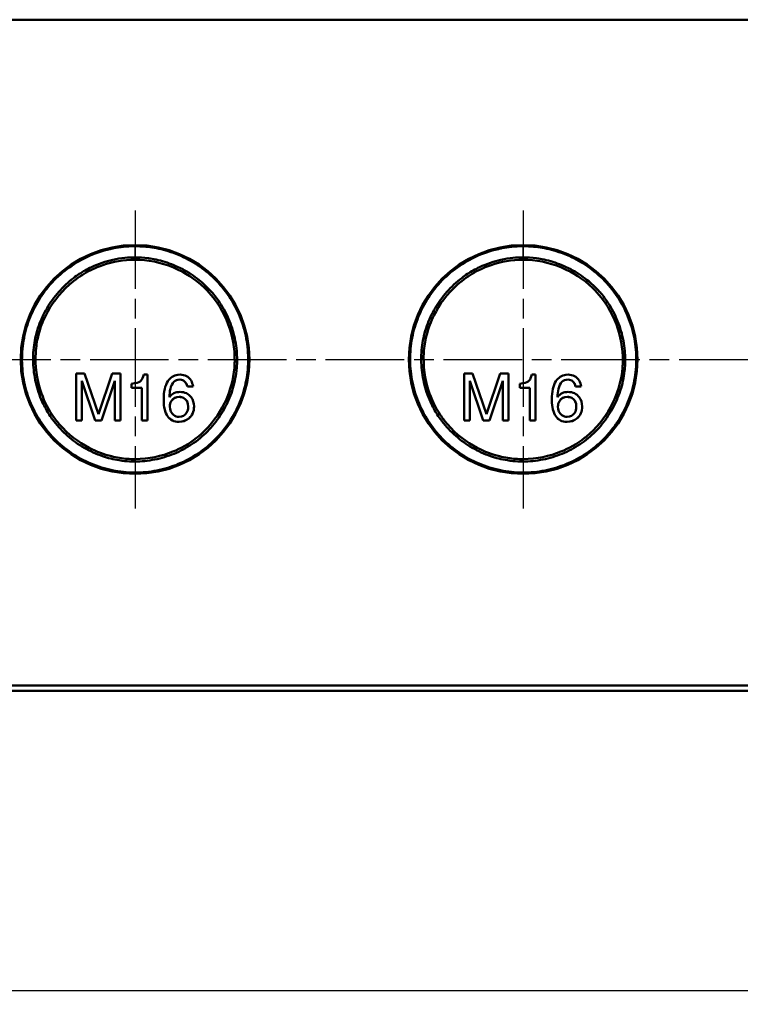
# Model space of a CAD drawing. Units: millimetres. Extents: x 1 to 1190, y 1 to 840.
# Drawn here: x 448 to 500, y 608 to 679 of the extents above; entities that cross this region are included whole.
import ezdxf

# ---------------------------------------------------------------- set-up
doc = ezdxf.new("R2010")
doc.units = ezdxf.units.MM
doc.linetypes.add('CHAIN', pattern=[0.3543, 0.2362, -0.0295, 0.0591, -0.0295])
doc.linetypes.add('DASH_DOT', pattern=[0.37, 0.24, -0.06, 0.01, -0.06])
for name, color, linetype, lineweight in [('Bemaßung (ISO)', 1, 'Continuous', 25), ('Mittellinie (ISO)', 1, 'DASH_DOT', 25), ('Mittelpunktmarkierung (ISO)', 1, 'DASH_DOT', 25), ('Sichtbar (ISO)', 7, 'Continuous', 50), ('Sichtbar schmal (ISO)', 1, 'Continuous', 25)]:
    doc.layers.add(name, color=color, linetype=linetype, lineweight=lineweight)
doc.styles.add('5', font='isocpeur.ttf', dxfattribs={"width": 1.1})
doc.dimstyles.new('11-Bopla 5', dxfattribs={"dimtxt": 5, "dimasz": 2.5, "dimexe": 1, "dimexo": 0, "dimgap": 0.6, "dimtad": 1, "dimdec": 6, "dimrnd": 1e-08, "dimtxsty": '5', "dimcen": 0.09, "dimdle": 7, "dimclrd": 1, "dimclre": 1, "dimclrt": 7, "dimadec": 6, "dimazin": 2, "dimtfac": 0.7, "dimtdec": 3, "dimtmove": 0, "dimatfit": 3, "dimfxl": 1, "dimtolj": 1, "dimlwd": 25, "dimlwe": 25, "dimarcsym": 0})

# ---------------------------------------------------------------- blocks, each defined once
blk = doc.blocks.new('*D12')
at = {"layer": 'Bemaßung (ISO)', "color": 1, "linetype": 'Continuous', "lineweight": 25}
for p, q in [((300.727, 630.513), (300.727, 607.513)), ((556.628, 630.513), (556.628, 607.513)), ((303.227, 608.513), (554.128, 608.513))]:
    blk.add_line(p, q, dxfattribs=at)
at = {"layer": 'Bemaßung (ISO)', "color": 1, "linetype": 'Continuous'}
for points in [[(303.227, 608.93), (303.227, 608.097), (300.727, 608.513)], [(554.128, 608.93), (554.128, 608.097), (556.628, 608.513)]]:
    blk.add_solid(points, dxfattribs=at)
at = {"layer": 'Defpoints', "color": 0, "linetype": 'Continuous'}
for p in [(300.727, 630.513), (556.628, 630.513), (556.628, 608.513)]:
    blk.add_point(p, dxfattribs=at)
at = {"layer": 'Bemaßung (ISO)', "color": 7, "linetype": 'Continuous', "lineweight": 25, "insert": (423.453, 609.113), "char_height": 5, "attachment_point": 7, "style": '5'}
blk.add_mtext('\\A1;256', dxfattribs=at)

msp = doc.modelspace()

# ---------------------------------------------------------------- linework, layer by layer
at = {"layer": 'Mittellinie (ISO)', "linetype": 'CHAIN', "ltscale": 23.990969}
msp.add_line((334.4275348, 654.013469), (524.4275348, 654.013469), dxfattribs=at)
at = {"layer": 'Mittelpunktmarkierung (ISO)', "linetype": 'CHAIN', "ltscale": 23.990969}
for p, q in [((456.6775348, 664.763469), (456.6775348, 643.263469)), ((484.6775348, 664.763469), (484.6775348, 643.263469))]:
    msp.add_line(p, q, dxfattribs=at)
at = {"layer": 'Sichtbar (ISO)'}
for p, q in [((554.8743168, 678.513469), (302.4807528, 678.513469)), ((483.8731856, 661.3304692), (483.8732022, 661.3336303)), ((485.2789518, 661.3494342), (485.2789494, 661.3508379)), ((487.5751088, 660.7713132), (487.5751252, 660.7807086)), ((488.9889825, 659.974773), (488.988952, 659.9805865)), ((450.4993122, 658.0019645), (450.499235, 658.0167027)), ((452.4254854, 653.0122353), (453.0259105, 653.0122353)), ((452.4254854, 649.6194816), (452.4254854, 653.0122353)), ((453.0259105, 653.0122353), (454.0312115, 650.0569665)), ((454.0312115, 650.0569665), (455.0179412, 653.0122353)), ((455.0179412, 653.0122353), (455.6183308, 653.0122353)), ((455.6183308, 653.0122353), (455.6183308, 649.6194816)), ((457.2985552, 652.9191708), (457.5684962, 652.9191708)), ((457.5684962, 652.9191708), (457.5684962, 649.6194816)), ((459.761367, 652.9052164), (459.9242477, 652.9191708)), ((459.8963374, 652.5561446), (459.8963374, 652.5592861)), ((459.8963374, 652.5592861), (460.0266562, 652.5453318)), ((460.0266562, 652.5421902), (459.8963374, 652.5561446)), ((460.0266562, 652.5421902), (460.0266562, 652.5453318)), ((480.4254854, 653.0122353), (481.0259105, 653.0122353)), ((480.4254854, 649.6194816), (480.4254854, 653.0122353)), ((481.0259105, 653.0122353), (482.0312115, 650.0569665)), ((482.0312115, 650.0569665), (483.0179412, 653.0122353)), ((483.0179412, 653.0122353), (483.6183308, 653.0122353)), ((483.6183308, 653.0122353), (483.6183308, 649.6194816)), ((485.2985552, 652.9191708), (485.5684962, 652.9191708)), ((485.5684962, 652.9191708), (485.5684962, 649.6194816)), ((487.761367, 652.9052164), (487.9242477, 652.9191708)), ((487.8963374, 652.5561446), (487.8963374, 652.5592861)), ((487.8963374, 652.5592861), (488.0266562, 652.5453318)), ((488.0266562, 652.5421902), (487.8963374, 652.5561446)), ((488.0266562, 652.5421902), (488.0266562, 652.5453318)), ((452.8350841, 652.4630801), (452.8350841, 652.4662216)), ((452.8350841, 652.4662216), (453.7985197, 649.6226231)), ((452.8350841, 652.4630801), (452.8350841, 649.6194816)), ((453.7985197, 649.6194816), (452.8350841, 652.4630801)), ((454.2546354, 649.6226231), (455.2087322, 652.4662216)), ((455.2087322, 652.4630801), (454.2546354, 649.6194816)), ((455.2087322, 652.4630801), (455.2087322, 652.4662216)), ((455.2087322, 649.6194816), (455.2087322, 652.4630801)), ((456.4281892, 651.9697423), (456.4281892, 652.2629612)), ((456.4281892, 651.9728838), (457.1589331, 651.9728838)), ((457.1589331, 651.9697423), (456.4281892, 651.9697423)), ((457.0425694, 652.4304844), (457.0472211, 652.4304844)), ((457.1589331, 651.9697423), (457.1589331, 651.9728838)), ((457.1589331, 649.6194816), (457.1589331, 651.9697423)), ((460.45021, 652.0581909), (460.45021, 652.0613324)), ((460.45021, 652.0613324), (460.8592955, 652.0613324)), ((460.8597731, 652.0581909), (460.45021, 652.0581909)), ((480.8350841, 652.4630801), (480.8350841, 652.4662216)), ((480.8350841, 652.4662216), (481.7985197, 649.6226231)), ((480.8350841, 652.4630801), (480.8350841, 649.6194816)), ((481.7985197, 649.6194816), (480.8350841, 652.4630801)), ((482.2546354, 649.6226231), (483.2087322, 652.4662216)), ((483.2087322, 652.4630801), (482.2546354, 649.6194816)), ((483.2087322, 652.4630801), (483.2087322, 652.4662216)), ((483.2087322, 649.6194816), (483.2087322, 652.4630801)), ((484.4281892, 651.9697423), (484.4281892, 652.2629612)), ((484.4281892, 651.9728838), (485.1589331, 651.9728838)), ((485.1589331, 651.9697423), (484.4281892, 651.9697423)), ((485.0425694, 652.4304844), (485.0472211, 652.4304844)), ((485.1589331, 651.9697423), (485.1589331, 651.9728838)), ((485.1589331, 649.6194816), (485.1589331, 651.9697423)), ((488.45021, 652.0581909), (488.45021, 652.0613324)), ((488.45021, 652.0613324), (488.8592955, 652.0613324)), ((488.8597731, 652.0581909), (488.45021, 652.0581909)), ((458.7420753, 651.0668638), (458.7420753, 651.1227167)), ((459.1609774, 651.3042298), (459.1609774, 651.3073713)), ((486.7420753, 651.0668638), (486.7420753, 651.1227167)), ((487.1609774, 651.3042298), (487.1609774, 651.3073713)), ((459.1842359, 650.6154246), (459.1842359, 650.6185661)), ((460.5106821, 650.5921673), (460.5106821, 650.5953088)), ((487.1842359, 650.6154246), (487.1842359, 650.6185661)), ((488.5106821, 650.5921673), (488.5106821, 650.5953088)), ((452.4254854, 649.6226231), (452.8350841, 649.6226231)), ((452.8350841, 649.6194816), (452.4254854, 649.6194816)), ((453.7985197, 649.6194816), (453.7985197, 649.6226231)), ((453.7985197, 649.6226231), (454.2546354, 649.6226231)), ((454.2546354, 649.6194816), (453.7985197, 649.6194816)), ((454.2546354, 649.6194816), (454.2546354, 649.6226231)), ((455.2087322, 649.6226231), (455.6183308, 649.6226231)), ((455.6183308, 649.6194816), (455.2087322, 649.6194816)), ((457.1589331, 649.6226231), (457.5684962, 649.6226231)), ((457.5684962, 649.6194816), (457.1589331, 649.6194816)), ((480.4254854, 649.6226231), (480.8350841, 649.6226231)), ((480.8350841, 649.6194816), (480.4254854, 649.6194816)), ((481.7985197, 649.6194816), (481.7985197, 649.6226231)), ((481.7985197, 649.6226231), (482.2546354, 649.6226231)), ((482.2546354, 649.6194816), (481.7985197, 649.6194816)), ((482.2546354, 649.6194816), (482.2546354, 649.6226231)), ((483.2087322, 649.6226231), (483.6183308, 649.6226231)), ((483.6183308, 649.6194816), (483.2087322, 649.6194816)), ((485.1589331, 649.6226231), (485.5684962, 649.6226231)), ((485.5684962, 649.6194816), (485.1589331, 649.6194816)), ((489.0512098, 648.0903466), (489.0512088, 648.0905238)), ((487.5514826, 647.2345501), (487.5514948, 647.2415183)), ((483.7965973, 646.7033138), (483.7965985, 646.7035396)), ((485.3045598, 646.6771711), (485.3045496, 646.6829999)), ((302.7320825, 630.513469), (554.6229871, 630.513469)), ((436.1775348, 630.113469), (549.5275348, 630.113469))]:
    msp.add_line(p, q, dxfattribs=at)
for centre in [(456.6775348, 654.013469), (484.6775348, 654.013469)]:
    msp.add_circle(centre, 8.25, dxfattribs=at)
for points, knots in [([(456.6775348, 662.177319), (456.0327322, 662.177319), (455.6208102, 662.125791), (455.1412195, 662.0319562), (455.056704, 662.0154203), (454.971625, 661.9974797), (454.8857827, 661.9781574), (454.3023203, 661.8468257), (453.7267785, 661.6483354), (453.1885549, 661.3937366), (452.6902093, 661.1580014), (452.2106506, 660.8693521), (451.7595405, 660.5285903), (451.3290824, 660.2034288), (450.9219368, 659.8268529), (450.5622229, 659.4196102), (450.2026775, 659.0125583), (449.8915374, 658.5777962), (449.6309941, 658.1314745), (449.3623106, 657.6712081), (449.1461422, 657.1997414), (448.9745085, 656.7083098), (448.801591, 656.2132023), (448.6752013, 655.6980186), (448.5998289, 655.1690946), (448.5252164, 654.6455043), (448.5006997, 654.1063802), (448.5308164, 653.5648978), (448.560502, 653.0311652), (448.6428204, 652.4966525), (448.7796198, 651.9692851), (448.9132226, 651.4542408), (449.0996064, 650.9445922), (449.3374309, 650.4546951), (449.5708427, 649.973888), (449.8530332, 649.5127756), (450.1826918, 649.0792495), (450.5050667, 648.655302), (450.8740595, 648.2568738), (451.2826863, 647.8967394), (451.6835835, 647.5434173), (452.1219603, 647.2270299), (452.5932068, 646.9545398), (453.0542954, 646.6879234), (453.5488175, 646.4627431), (454.0647337, 646.2883516), (454.571117, 646.1171825), (455.0978441, 645.9945618), (455.6381947, 645.9251662), (456.1667858, 645.8572807), (456.7122169, 645.8408557), (457.2518978, 645.8789402), (457.7904415, 645.9169445), (458.3237424, 646.0082791), (458.8442117, 646.1516347), (459.3569175, 646.292852), (459.8615555, 646.4856603), (460.3505854, 646.7321987), (460.8250554, 646.9713968), (461.2853421, 647.2623733), (461.7135305, 647.5982677), (462.1333224, 647.9275753), (462.524614, 648.301012), (462.879378, 648.7159837), (463.2255604, 649.1209174), (463.5368034, 649.5660384), (463.8016979, 650.0404932), (464.0616893, 650.5061661), (464.278483, 651.0016787), (464.445591, 651.5216851), (464.6085562, 652.0287997), (464.7238497, 652.5597023), (464.7850209, 653.0998587), (464.8451617, 653.630916), (464.8535782, 654.1712772), (464.8070952, 654.7141261), (464.7611928, 655.2501952), (464.6610933, 655.7898882), (464.5061054, 656.3175338), (464.3522018, 656.841488), (464.1439408, 657.3556481), (463.8813508, 657.8493754), (463.6239562, 658.3333342), (463.3144886, 658.7971675), (462.9559322, 659.2291567), (462.6151437, 659.6397393), (462.2300311, 660.0215077), (461.8055102, 660.3645202), (461.4147838, 660.6802269), (460.982015, 660.9719307), (460.4887262, 661.2325192), (460.0581537, 661.4599767), (459.5752502, 661.6646377), (459.0571813, 661.8225987), (458.6079506, 661.9595708), (458.1437455, 662.0546101), (457.7442252, 662.1072927), (457.3498239, 662.1593003), (456.9997714, 662.177319), (456.6775348, 662.177319)], [-2.9038052928, -2.9038052928, -2.9038052928, -2.9038052928, -2.7280940861, -2.7280940861, -2.7280940861, -2.6971295384, -2.6971295384, -2.6971295384, -2.4866662914, -2.4866662914, -2.4866662914, -2.2917966336, -2.2917966336, -2.2917966336, -2.1058482112, -2.1058482112, -2.1058482112, -1.9199869306, -1.9199869306, -1.9199869306, -1.7283186876, -1.7283186876, -1.7283186876, -1.5352167149, -1.5352167149, -1.5352167149, -1.3440619587, -1.3440619587, -1.3440619587, -1.1556430596, -1.1556430596, -1.1556430596, -0.9716269612, -0.9716269612, -0.9716269612, -0.7910252679, -0.7910252679, -0.7910252679, -0.614413876, -0.614413876, -0.614413876, -0.4411432629, -0.4411432629, -0.4411432629, -0.2716075897, -0.2716075897, -0.2716075897, -0.1052045476, -0.1052045476, -0.1052045476, 0.0575771365, 0.0575771365, 0.0575771365, 0.220015811, 0.220015811, 0.220015811, 0.3800314688, 0.3800314688, 0.3800314688, 0.5352829421, 0.5352829421, 0.5352829421, 0.6874900103, 0.6874900103, 0.6874900103, 0.8360152519, 0.8360152519, 0.8360152519, 0.981791355, 0.981791355, 0.981791355, 1.1239534457, 1.1239534457, 1.1239534457, 1.2637207652, 1.2637207652, 1.2637207652, 1.4017425193, 1.4017425193, 1.4017425193, 1.5387986972, 1.5387986972, 1.5387986972, 1.673143178, 1.673143178, 1.673143178, 1.8008303729, 1.8008303729, 1.8008303729, 1.9183528783, 1.9183528783, 1.9183528783, 2.0209336939, 2.0209336939, 2.0209336939, 2.1098841164, 2.1098841164, 2.1098841164, 2.1976948434, 2.1976948434, 2.1976948434, 2.1976948434]), ([(484.6775348, 662.177319), (484.0327322, 662.177319), (483.6208102, 662.125791), (483.1412195, 662.0319562), (483.056704, 662.0154203), (482.971625, 661.9974797), (482.8857827, 661.9781574), (482.3023203, 661.8468257), (481.7267785, 661.6483354), (481.1885549, 661.3937366), (480.6902093, 661.1580014), (480.2106506, 660.8693521), (479.7595405, 660.5285903), (479.3290824, 660.2034288), (478.9219368, 659.8268529), (478.5622229, 659.4196102), (478.2026775, 659.0125583), (477.8915374, 658.5777962), (477.6309941, 658.1314745), (477.3623106, 657.6712081), (477.1461422, 657.1997414), (476.9745085, 656.7083098), (476.801591, 656.2132023), (476.6752013, 655.6980186), (476.5998289, 655.1690946), (476.5252164, 654.6455043), (476.5006997, 654.1063802), (476.5308164, 653.5648978), (476.560502, 653.0311652), (476.6428204, 652.4966525), (476.7796198, 651.9692851), (476.9132226, 651.4542408), (477.0996064, 650.9445922), (477.3374309, 650.4546951), (477.5708427, 649.973888), (477.8530332, 649.5127756), (478.1826918, 649.0792495), (478.5050667, 648.655302), (478.8740595, 648.2568738), (479.2826863, 647.8967394), (479.6835835, 647.5434173), (480.1219603, 647.2270299), (480.5932068, 646.9545398), (481.0542954, 646.6879234), (481.5488175, 646.4627431), (482.0647337, 646.2883516), (482.571117, 646.1171825), (483.0978441, 645.9945618), (483.6381947, 645.9251662), (484.1667858, 645.8572807), (484.7122169, 645.8408557), (485.2518978, 645.8789402), (485.7904415, 645.9169445), (486.3237424, 646.0082791), (486.8442117, 646.1516347), (487.3569175, 646.292852), (487.8615555, 646.4856603), (488.3505854, 646.7321987), (488.8250554, 646.9713968), (489.2853421, 647.2623733), (489.7135305, 647.5982677), (490.1333224, 647.9275753), (490.524614, 648.301012), (490.879378, 648.7159837), (491.2255604, 649.1209174), (491.5368034, 649.5660384), (491.8016979, 650.0404932), (492.0616893, 650.5061661), (492.278483, 651.0016787), (492.445591, 651.5216851), (492.6085562, 652.0287997), (492.7238497, 652.5597023), (492.7850209, 653.0998587), (492.8451617, 653.630916), (492.8535782, 654.1712772), (492.8070952, 654.7141261), (492.7611928, 655.2501952), (492.6610933, 655.7898882), (492.5061054, 656.3175338), (492.3522018, 656.841488), (492.1439408, 657.3556481), (491.8813508, 657.8493754), (491.6239562, 658.3333342), (491.3144886, 658.7971675), (490.9559322, 659.2291567), (490.6151437, 659.6397393), (490.2300311, 660.0215077), (489.8055102, 660.3645202), (489.4147838, 660.6802269), (488.982015, 660.9719307), (488.4887262, 661.2325192), (488.0581537, 661.4599767), (487.5752502, 661.6646377), (487.0571813, 661.8225987), (486.6079506, 661.9595708), (486.1437455, 662.0546101), (485.7442252, 662.1072927), (485.3498239, 662.1593003), (484.9997714, 662.177319), (484.6775348, 662.177319)], [-2.9038052928, -2.9038052928, -2.9038052928, -2.9038052928, -2.7280940861, -2.7280940861, -2.7280940861, -2.6971295385, -2.6971295385, -2.6971295385, -2.4866662914, -2.4866662914, -2.4866662914, -2.2917966336, -2.2917966336, -2.2917966336, -2.1058482112, -2.1058482112, -2.1058482112, -1.9199869306, -1.9199869306, -1.9199869306, -1.7283186876, -1.7283186876, -1.7283186876, -1.5352167149, -1.5352167149, -1.5352167149, -1.3440619587, -1.3440619587, -1.3440619587, -1.1556430596, -1.1556430596, -1.1556430596, -0.9716269612, -0.9716269612, -0.9716269612, -0.7910252679, -0.7910252679, -0.7910252679, -0.614413876, -0.614413876, -0.614413876, -0.4411432629, -0.4411432629, -0.4411432629, -0.2716075897, -0.2716075897, -0.2716075897, -0.1052045476, -0.1052045476, -0.1052045476, 0.0575771365, 0.0575771365, 0.0575771365, 0.220015811, 0.220015811, 0.220015811, 0.3800314688, 0.3800314688, 0.3800314688, 0.5352829421, 0.5352829421, 0.5352829421, 0.6874900103, 0.6874900103, 0.6874900103, 0.8360152519, 0.8360152519, 0.8360152519, 0.981791355, 0.981791355, 0.981791355, 1.1239534457, 1.1239534457, 1.1239534457, 1.2637207652, 1.2637207652, 1.2637207652, 1.4017425194, 1.4017425194, 1.4017425194, 1.5387986972, 1.5387986972, 1.5387986972, 1.6731431781, 1.6731431781, 1.6731431781, 1.8008303729, 1.8008303729, 1.8008303729, 1.9183528784, 1.9183528784, 1.9183528784, 2.0209336939, 2.0209336939, 2.0209336939, 2.1098841164, 2.1098841164, 2.1098841164, 2.1976948434, 2.1976948434, 2.1976948434, 2.1976948434]), ([(456.6775348, 661.3751273), (456.9850202, 661.3751273), (457.2925068, 661.3567693), (457.8131628, 661.2858974), (457.9973162, 661.2545929), (458.3942573, 661.1690562), (458.6052868, 661.1149114), (459.2425847, 660.9184453), (459.6824941, 660.7413122), (460.5200529, 660.3010493), (460.9230888, 660.0410334), (461.5857545, 659.5104384), (461.8553482, 659.2595763), (462.1852808, 658.8998738), (462.2649415, 658.8083391), (462.667546, 658.321183), (462.9453666, 657.8973043), (463.4108601, 657.0141095), (463.595567, 656.5517771), (463.8742421, 655.6077067), (463.9657202, 655.1253803), (464.0466061, 654.2284372), (464.0488302, 653.8138446), (464.0084411, 653.3291621), (464.0013012, 653.2570405), (463.9377181, 652.7020406), (463.8324234, 652.2247497), (463.5311963, 651.3001597), (463.335302, 650.8528617), (462.8621527, 650.0043981), (462.5847875, 649.6029112), (461.9561467, 648.8609821), (461.6047534, 648.5206577), (461.2213507, 648.219847), (461.220704, 648.2193398), (460.8376801, 647.9190443), (460.4244749, 647.6594449), (459.5553012, 647.2258885), (459.0991187, 647.0518698), (458.1616212, 646.7940248), (457.6802975, 646.7102549), (456.7107282, 646.6378431), (456.2222967, 646.6491987), (455.6718082, 646.7191654), (455.6040847, 646.7287741), (455.1232501, 646.8042063), (454.7162384, 646.9060734), (453.8606089, 647.1995721), (453.4165119, 647.4030233), (452.5760738, 647.8904804), (452.1793852, 648.1745838), (451.4476317, 648.8147196), (451.1126541, 649.1708389), (450.7244149, 649.6786889), (450.6355028, 649.8030832), (450.3656626, 650.2080477), (450.2007463, 650.4985864), (449.8460285, 651.2372346), (449.6795503, 651.6962763), (449.4375516, 652.637684), (449.36205, 653.1200472), (449.3053546, 654.0867652), (449.3232446, 654.570419), (449.4212882, 655.2752721), (449.4629499, 655.4981012), (449.5734633, 655.9616233), (449.6442579, 656.2017621), (449.8818886, 656.8740056), (450.0796954, 657.3026087), (450.5625052, 658.1237), (450.8452424, 658.5172121), (451.4912085, 659.2515486), (451.8552732, 659.5911771), (452.5101271, 660.0901077), (452.7885858, 660.2726562), (453.2237433, 660.5170663), (453.3765867, 660.5956911), (454.0521957, 660.9144649), (454.587138, 661.0873461), (455.3815816, 661.2664577), (455.6660866, 661.3092856), (456.1913586, 661.3635548), (456.4345043, 661.3751273), (456.6775348, 661.3751273)], [0, 0, 0, 0, 1.5335508552, 1.5335508552, 2.3003262829, 2.3003262829, 3.0671017105, 3.0671017105, 4.5515873393, 4.5515873393, 5.9599973501, 5.9599973501, 7.0121599585, 7.0121599585, 7.36075021, 7.36075021, 8.8332395563, 8.8332395563, 10.3869665522, 10.3869665522, 11.9821558066, 11.9821558066, 13.3426643624, 13.3426643624, 13.5809028797, 13.5809028797, 15.1791129735, 15.1791129735, 16.7785775144, 16.7785775144, 18.3771178901, 18.3771178901, 19.9760284524, 19.9760284524, 19.9787294714, 19.9787294714, 21.5756021323, 21.5756021323, 23.1740974831, 23.1740974831, 24.7736057467, 24.7736057467, 26.3726899862, 26.3726899862, 26.5974111276, 26.5974111276, 27.9713297251, 27.9713297251, 29.5710880352, 29.5710880352, 31.1696330325, 31.1696330325, 32.7685131963, 32.7685131963, 33.2709164315, 33.2709164315, 34.367673076, 34.367673076, 35.9657845373, 35.9657845373, 37.5648871263, 37.5648871263, 39.1530111227, 39.1530111227, 39.8894857475, 39.8894857475, 40.6896520242, 40.6896520242, 42.1433350097, 42.1433350097, 43.540459813, 43.540459813, 44.9570862237, 44.9570862237, 45.9404922011, 45.9404922011, 46.4663220415, 46.4663220415, 48.2600449275, 48.2600449275, 49.4721338204, 49.4721338204, 50.6842227133, 50.6842227133, 50.6842227133, 50.6842227133]), ([(456.6775348, 661.2027759), (456.7896268, 661.2027759), (456.902611, 661.2000149), (457.0164118, 661.1943996), (457.9161829, 661.1500022), (458.8645427, 660.9278108), (459.7855825, 660.4866581), (460.5384117, 660.1260737), (461.2798725, 659.6163286), (461.9267694, 658.9257514), (461.9432257, 658.9081839), (461.9596165, 658.8905007), (461.97594, 658.8727012), (462.5629205, 658.2326445), (463.0618725, 657.4440197), (463.4033254, 656.5285821), (463.7001512, 655.73279), (463.8810272, 654.8341147), (463.8645767, 653.8714609), (463.8619484, 653.7176583), (463.8542481, 653.5656149), (463.8417455, 653.4157961), (463.7703221, 652.5599308), (463.5420562, 651.7863767), (463.2617771, 651.1467076), (462.9159837, 650.3575177), (462.4102748, 649.5760382), (461.7164473, 648.8885785), (461.5218858, 648.6958027), (461.3198733, 648.5180899), (461.1127455, 648.3557241), (460.5566988, 647.9198437), (459.9681537, 647.5972428), (459.3959187, 647.3655103), (458.5880045, 647.0383369), (457.6685089, 646.8323412), (456.6804308, 646.8276659), (456.3060764, 646.8258946), (455.9335923, 646.8533367), (455.5634766, 646.9113928), (455.3647229, 646.9425692), (455.1669547, 646.9825776), (454.9702266, 647.0313732), (454.44552, 647.1615191), (453.90343, 647.3599542), (453.3605799, 647.6443509), (452.5961614, 648.0448262), (451.850696, 648.6048054), (451.2124033, 649.3460833), (451.0224486, 649.5666861), (450.8500571, 649.7944525), (450.6952985, 650.0266575), (450.3148252, 650.5975326), (450.0429585, 651.1909604), (449.8558853, 651.7653882), (449.5854529, 652.595779), (449.4444162, 653.5293672), (449.5094594, 654.5172011), (449.536556, 654.928726), (449.5982029, 655.3191006), (449.6842376, 655.680141), (449.8243629, 656.2681697), (450.0274542, 656.7748804), (450.2329614, 657.1877231), (450.6259519, 657.9772006), (451.1878558, 658.7480104), (451.9360498, 659.4110727), (452.338023, 659.7673082), (452.7553944, 660.056172), (453.1565962, 660.2815443), (453.5912533, 660.5257099), (454.0044177, 660.6970115), (454.3598949, 660.8178054), (455.0627186, 661.0566303), (455.8455514, 661.2027759), (456.6775348, 661.2027759)], [-2.4103615448, -2.4103615448, -2.4103615448, -2.4103615448, -2.3621661162, -2.3621661162, -2.3621661162, -1.9811067433, -1.9811067433, -1.9811067433, -1.6696407246, -1.6696407246, -1.6696407246, -1.6617173961, -1.6617173961, -1.6617173961, -1.3768001882, -1.3768001882, -1.3768001882, -1.1291209739, -1.1291209739, -1.1291209739, -1.0895494232, -1.0895494232, -1.0895494232, -0.8634902381, -0.8634902381, -0.8634902381, -0.5845903932, -0.5845903932, -0.5845903932, -0.5063819393, -0.5063819393, -0.5063819393, -0.2964267471, -0.2964267471, -0.2964267471, 0, 0, 0, 0.1123076036, 0.1123076036, 0.1123076036, 0.1726172746, 0.1726172746, 0.1726172746, 0.3334731346, 0.3334731346, 0.3334731346, 0.5599835074, 0.5599835074, 0.5599835074, 0.6273925363, 0.6273925363, 0.6273925363, 0.7931173544, 0.7931173544, 0.7931173544, 1.0326885267, 1.0326885267, 1.0326885267, 1.1324922719, 1.1324922719, 1.1324922719, 1.2950432452, 1.2950432452, 1.2950432452, 1.6058887527, 1.6058887527, 1.6058887527, 1.7728929737, 1.7728929737, 1.7728929737, 1.9538232428, 1.9538232428, 1.9538232428, 2.31154544, 2.31154544, 2.31154544, 2.31154544]), ([(484.6775348, 661.3751273), (484.9850202, 661.3751273), (485.2925068, 661.3567693), (485.8131628, 661.2858974), (485.9973162, 661.2545929), (486.3942573, 661.1690562), (486.6052868, 661.1149114), (487.2425847, 660.9184453), (487.6824941, 660.7413122), (488.5200529, 660.3010493), (488.9230888, 660.0410334), (489.5857545, 659.5104384), (489.8553482, 659.2595763), (490.1852808, 658.8998738), (490.2649415, 658.8083391), (490.667546, 658.321183), (490.9453666, 657.8973043), (491.4108601, 657.0141095), (491.595567, 656.5517771), (491.8742421, 655.6077067), (491.9657202, 655.1253803), (492.0466061, 654.2284372), (492.0488302, 653.8138446), (492.0084411, 653.3291621), (492.0013012, 653.2570405), (491.9377181, 652.7020406), (491.8324234, 652.2247497), (491.5311963, 651.3001597), (491.335302, 650.8528617), (490.8621527, 650.0043981), (490.5847875, 649.6029112), (489.9561467, 648.8609821), (489.6047534, 648.5206577), (489.2213507, 648.219847), (489.220704, 648.2193398), (488.8376801, 647.9190443), (488.4244749, 647.6594449), (487.5553012, 647.2258885), (487.0991187, 647.0518698), (486.1616212, 646.7940248), (485.6802975, 646.7102549), (484.7107282, 646.6378431), (484.2222967, 646.6491987), (483.6718082, 646.7191654), (483.6040847, 646.7287741), (483.1232501, 646.8042063), (482.7162384, 646.9060734), (481.8606089, 647.1995721), (481.4165119, 647.4030233), (480.5760738, 647.8904804), (480.1793852, 648.1745838), (479.4476317, 648.8147196), (479.1126541, 649.1708389), (478.7244149, 649.6786889), (478.6355028, 649.8030832), (478.3656626, 650.2080477), (478.2007463, 650.4985864), (477.8460285, 651.2372346), (477.6795503, 651.6962763), (477.4375516, 652.637684), (477.36205, 653.1200472), (477.3053546, 654.0867652), (477.3232446, 654.570419), (477.4212882, 655.2752721), (477.4629499, 655.4981012), (477.5734633, 655.9616233), (477.6442579, 656.2017621), (477.8818886, 656.8740056), (478.0796954, 657.3026087), (478.5625052, 658.1237), (478.8452424, 658.5172121), (479.4912085, 659.2515486), (479.8552732, 659.5911771), (480.5101271, 660.0901077), (480.7885858, 660.2726562), (481.2237433, 660.5170663), (481.3765867, 660.5956911), (482.0521957, 660.9144649), (482.587138, 661.0873461), (483.3815816, 661.2664577), (483.6660866, 661.3092856), (484.1913586, 661.3635548), (484.4345043, 661.3751273), (484.6775348, 661.3751273)], [0, 0, 0, 0, 1.5335508552, 1.5335508552, 2.3003262829, 2.3003262829, 3.0671017105, 3.0671017105, 4.5515873393, 4.5515873393, 5.9599973501, 5.9599973501, 7.0121599585, 7.0121599585, 7.36075021, 7.36075021, 8.8332395563, 8.8332395563, 10.3869665522, 10.3869665522, 11.9821558066, 11.9821558066, 13.3426643624, 13.3426643624, 13.5809028797, 13.5809028797, 15.1791129735, 15.1791129735, 16.7785775144, 16.7785775144, 18.3771178901, 18.3771178901, 19.9760284524, 19.9760284524, 19.9787294714, 19.9787294714, 21.5756021323, 21.5756021323, 23.1740974831, 23.1740974831, 24.7736057467, 24.7736057467, 26.3726899862, 26.3726899862, 26.5974111276, 26.5974111276, 27.9713297251, 27.9713297251, 29.5710880352, 29.5710880352, 31.1696330325, 31.1696330325, 32.7685131963, 32.7685131963, 33.2709164315, 33.2709164315, 34.367673076, 34.367673076, 35.9657845373, 35.9657845373, 37.5648871263, 37.5648871263, 39.1530111227, 39.1530111227, 39.8894857475, 39.8894857475, 40.6896520242, 40.6896520242, 42.1433350097, 42.1433350097, 43.540459813, 43.540459813, 44.9570862237, 44.9570862237, 45.9404922011, 45.9404922011, 46.4663220415, 46.4663220415, 48.2600449275, 48.2600449275, 49.4721338204, 49.4721338204, 50.6842227133, 50.6842227133, 50.6842227133, 50.6842227133]), ([(484.6775348, 661.2027759), (484.7896268, 661.2027759), (484.902611, 661.2000149), (485.0164118, 661.1943996), (485.9161829, 661.1500022), (486.8645427, 660.9278108), (487.7855825, 660.4866581), (488.5384117, 660.1260737), (489.2798725, 659.6163286), (489.9267694, 658.9257514), (489.9432257, 658.9081839), (489.9596165, 658.8905007), (489.97594, 658.8727012), (490.5629205, 658.2326445), (491.0618725, 657.4440197), (491.4033254, 656.5285821), (491.7001512, 655.73279), (491.8810272, 654.8341147), (491.8645767, 653.8714609), (491.8619484, 653.7176583), (491.8542481, 653.5656149), (491.8417455, 653.4157961), (491.7703221, 652.5599308), (491.5420562, 651.7863767), (491.2617771, 651.1467076), (490.9159837, 650.3575177), (490.4102748, 649.5760382), (489.7164473, 648.8885785), (489.5218858, 648.6958027), (489.3198733, 648.5180899), (489.1127455, 648.3557241), (488.5566988, 647.9198437), (487.9681537, 647.5972428), (487.3959187, 647.3655103), (486.5880045, 647.0383369), (485.6685089, 646.8323412), (484.6804308, 646.8276659), (484.3060764, 646.8258946), (483.9335923, 646.8533367), (483.5634766, 646.9113928), (483.3647229, 646.9425692), (483.1669547, 646.9825776), (482.9702266, 647.0313732), (482.44552, 647.1615191), (481.90343, 647.3599542), (481.3605799, 647.6443509), (480.5961614, 648.0448262), (479.850696, 648.6048054), (479.2124033, 649.3460833), (479.0224486, 649.5666861), (478.8500571, 649.7944525), (478.6952985, 650.0266575), (478.3148252, 650.5975326), (478.0429585, 651.1909604), (477.8558853, 651.7653882), (477.5854529, 652.595779), (477.4444162, 653.5293672), (477.5094594, 654.5172011), (477.536556, 654.928726), (477.5982029, 655.3191006), (477.6842376, 655.680141), (477.8243629, 656.2681697), (478.0274542, 656.7748804), (478.2329614, 657.1877231), (478.6259519, 657.9772006), (479.1878558, 658.7480104), (479.9360498, 659.4110727), (480.338023, 659.7673082), (480.7553944, 660.056172), (481.1565962, 660.2815443), (481.5912533, 660.5257099), (482.0044177, 660.6970115), (482.3598949, 660.8178054), (483.0627186, 661.0566303), (483.8455514, 661.2027759), (484.6775348, 661.2027759)], [-2.4103615447, -2.4103615447, -2.4103615447, -2.4103615447, -2.3621661162, -2.3621661162, -2.3621661162, -1.9811067433, -1.9811067433, -1.9811067433, -1.6696407246, -1.6696407246, -1.6696407246, -1.6617173961, -1.6617173961, -1.6617173961, -1.3768001882, -1.3768001882, -1.3768001882, -1.1291209739, -1.1291209739, -1.1291209739, -1.0895494232, -1.0895494232, -1.0895494232, -0.8634902381, -0.8634902381, -0.8634902381, -0.5845903932, -0.5845903932, -0.5845903932, -0.5063819393, -0.5063819393, -0.5063819393, -0.2964267471, -0.2964267471, -0.2964267471, 0, 0, 0, 0.1123076036, 0.1123076036, 0.1123076036, 0.1726172746, 0.1726172746, 0.1726172746, 0.3334731346, 0.3334731346, 0.3334731346, 0.5599835074, 0.5599835074, 0.5599835074, 0.6273925363, 0.6273925363, 0.6273925363, 0.7931173544, 0.7931173544, 0.7931173544, 1.0326885267, 1.0326885267, 1.0326885267, 1.1324922719, 1.1324922719, 1.1324922719, 1.2950432452, 1.2950432452, 1.2950432452, 1.6058887527, 1.6058887527, 1.6058887527, 1.7728929737, 1.7728929737, 1.7728929737, 1.9538232428, 1.9538232428, 1.9538232428, 2.31154544, 2.31154544, 2.31154544, 2.31154544]), ([(457.0472211, 652.4304844), (457.0626165, 652.4412641), (457.0769854, 652.4532733), (457.1035594, 652.4798569), (457.1155631, 652.4942299), (457.1263356, 652.5096301)], [0, 0, 0, 0, 0.005638338007, 0.005638338007, 0.011276719114, 0.011276719114, 0.011276719114, 0.011276719114]), ([(485.0472211, 652.4304844), (485.0626165, 652.4412641), (485.0769854, 652.4532733), (485.1035594, 652.4798569), (485.1155631, 652.4942299), (485.1263356, 652.5096301)], [0, 0, 0, 0, 0.005638338007, 0.005638338007, 0.011276719114, 0.011276719114, 0.011276719114, 0.011276719114])]:
    msp.add_open_spline(points, degree=3, knots=knots, dxfattribs=at)
for points in [[(457.1263356, 652.5096301), (457.1853045, 652.5840769), (457.2427111, 652.7205905), (457.2985552, 652.9191708)], [(459.039962, 652.4491257), (459.2137204, 652.706648), (459.4541887, 652.8586782), (459.761367, 652.9052164)], [(459.2214851, 651.8891222), (459.326971, 652.3358981), (459.5519218, 652.5592861), (459.8963374, 652.5592861)], [(459.8963374, 652.5561446), (459.5519218, 652.5561446), (459.326971, 652.3327566), (459.2214851, 651.8859807)], [(459.9242477, 652.9191708), (460.2810915, 652.9191708), (460.544842, 652.7748929), (460.7154992, 652.4863373)], [(460.0266562, 652.5453318), (460.2531575, 652.4956926), (460.3943421, 652.3343595), (460.45021, 652.0613324)], [(460.45021, 652.0581909), (460.3943421, 652.331218), (460.2531575, 652.4925511), (460.0266562, 652.5421902)], [(485.1263356, 652.5096301), (485.1853045, 652.5840769), (485.2427111, 652.7205905), (485.2985552, 652.9191708)], [(487.039962, 652.4491257), (487.2137204, 652.706648), (487.4541887, 652.8586782), (487.761367, 652.9052164)], [(487.2214851, 651.8891222), (487.326971, 652.3358981), (487.5519218, 652.5592861), (487.8963374, 652.5592861)], [(487.8963374, 652.5561446), (487.5519218, 652.5561446), (487.326971, 652.3327566), (487.2214851, 651.8859807)], [(487.9242477, 652.9191708), (488.2810915, 652.9191708), (488.544842, 652.7748929), (488.7154992, 652.4863373)], [(488.0266562, 652.5453318), (488.2531575, 652.4956926), (488.3943421, 652.3343595), (488.45021, 652.0613324)], [(488.45021, 652.0581909), (488.3943421, 652.331218), (488.2531575, 652.4925511), (488.0266562, 652.5421902)], [(456.4281892, 652.2629612), (456.7446945, 652.3032974), (456.9494879, 652.3591385), (457.0425694, 652.4304844)], [(458.7420753, 651.1227167), (458.7420753, 651.696727), (458.8413709, 652.1388633), (459.039962, 652.4491257)], [(459.1609774, 651.3073713), (459.1609774, 651.5276583), (459.1811466, 651.7215753), (459.2214851, 651.8891222)], [(459.2214851, 651.8859807), (459.1811466, 651.7184338), (459.1609774, 651.5245168), (459.1609774, 651.3042298)], [(460.7154992, 652.4863373), (460.786849, 652.3653523), (460.8349403, 652.2226368), (460.8597731, 652.0581909)], [(484.4281892, 652.2629612), (484.7446945, 652.3032974), (484.9494879, 652.3591385), (485.0425694, 652.4304844)], [(486.7420753, 651.1227167), (486.7420753, 651.696727), (486.8413709, 652.1388633), (487.039962, 652.4491257)], [(487.1609774, 651.3073713), (487.1609774, 651.5276583), (487.1811466, 651.7215753), (487.2214851, 651.8891222)], [(487.2214851, 651.8859807), (487.1811466, 651.7184338), (487.1609774, 651.5245168), (487.1609774, 651.3042298)], [(488.7154992, 652.4863373), (488.786849, 652.3653523), (488.8349403, 652.2226368), (488.8597731, 652.0581909)], [(458.7420753, 651.0700053), (458.7482776, 650.5766912), (458.841359, 650.1950711), (459.0213197, 649.9251449)], [(459.1609774, 651.3042298), (459.340938, 651.5493482), (459.5938109, 651.6719074), (459.919596, 651.6719074)], [(459.2866444, 651.0048495), (459.4107372, 651.2096317), (459.6046649, 651.3120228), (459.8684272, 651.3120228)], [(459.8684272, 651.3088813), (459.6046649, 651.3088813), (459.4107372, 651.2064902), (459.2866444, 651.001708)], [(459.8684272, 651.3120228), (459.9863178, 651.3120228), (460.0902532, 651.2887537), (460.1802335, 651.2422155)], [(460.1802335, 651.239074), (460.0902532, 651.2856121), (459.9863178, 651.3088813), (459.8684272, 651.3088813)], [(459.919596, 651.6719074), (460.2640115, 651.6719074), (460.5324138, 651.5431463), (460.7248026, 651.285624)], [(460.1802335, 651.2422155), (460.4005326, 651.1274087), (460.5106821, 650.9117732), (460.5106821, 650.5953088)], [(460.5106821, 650.5921673), (460.5106821, 650.9086316), (460.4005326, 651.1242672), (460.1802335, 651.239074)], [(460.7248026, 651.285624), (460.8613236, 651.1025722), (460.9295842, 650.8822852), (460.9295842, 650.624763)], [(486.7420753, 651.0700053), (486.7482776, 650.5766912), (486.841359, 650.1950711), (487.0213197, 649.9251449)], [(487.1609774, 651.3042298), (487.340938, 651.5493482), (487.5938109, 651.6719074), (487.919596, 651.6719074)], [(487.2866444, 651.0048495), (487.4107372, 651.2096317), (487.6046649, 651.3120228), (487.8684272, 651.3120228)], [(487.8684272, 651.3088813), (487.6046649, 651.3088813), (487.4107372, 651.2064902), (487.2866444, 651.001708)], [(487.8684272, 651.3120228), (487.9863178, 651.3120228), (488.0902532, 651.2887537), (488.1802335, 651.2422155)], [(488.1802335, 651.239074), (488.0902532, 651.2856121), (487.9863178, 651.3088813), (487.8684272, 651.3088813)], [(487.919596, 651.6719074), (488.2640115, 651.6719074), (488.5324138, 651.5431463), (488.7248026, 651.285624)], [(488.1802335, 651.2422155), (488.4005326, 651.1274087), (488.5106821, 650.9117732), (488.5106821, 650.5953088)], [(488.5106821, 650.5921673), (488.5106821, 650.9086316), (488.4005326, 651.1242672), (488.1802335, 651.239074)], [(488.7248026, 651.285624), (488.8613236, 651.1025722), (488.9295842, 650.8822852), (488.9295842, 650.624763)], [(459.0213197, 649.9220034), (458.841359, 650.1919295), (458.7482776, 650.5735497), (458.7420753, 651.0668638)], [(459.1842359, 650.6185661), (459.1842359, 650.7675072), (459.2183721, 650.8962683), (459.2866444, 651.0048495)], [(459.2866444, 651.001708), (459.2183721, 650.8931268), (459.1842359, 650.7643656), (459.1842359, 650.6154246)], [(459.1842359, 650.6154246), (459.1842359, 650.3485994), (459.2788679, 650.143829), (459.468132, 650.0011135)], [(460.394354, 650.1686368), (460.4719061, 650.2896455), (460.5106821, 650.4308223), (460.5106821, 650.5921673)], [(460.5479313, 649.7575862), (460.8016445, 649.9679715), (460.9288611, 650.2570305), (460.9295811, 650.624763)], [(460.9295842, 650.624763), (460.9295842, 650.2555349), (460.8023665, 649.9654288), (460.5479313, 649.7544446)], [(487.0213197, 649.9220034), (486.841359, 650.1919295), (486.7482776, 650.5735497), (486.7420753, 651.0668638)], [(487.1842359, 650.6185661), (487.1842359, 650.7675072), (487.2183721, 650.8962683), (487.2866444, 651.0048495)], [(487.2866444, 651.001708), (487.2183721, 650.8931268), (487.1842359, 650.7643656), (487.1842359, 650.6154246)], [(487.1842359, 650.6154246), (487.1842359, 650.3485994), (487.2788679, 650.143829), (487.468132, 650.0011135)], [(488.394354, 650.1686368), (488.4719061, 650.2896455), (488.5106821, 650.4308223), (488.5106821, 650.5921673)], [(488.5479313, 649.7575862), (488.8016445, 649.9679715), (488.9288611, 650.2570305), (488.9295811, 650.624763)], [(488.9295842, 650.624763), (488.9295842, 650.2555349), (488.8023665, 649.9654288), (488.5479313, 649.7544446)], [(459.0213197, 649.9251449), (459.2044051, 649.6520941), (459.4805602, 649.5155687), (459.8497849, 649.5155687)], [(459.8497849, 649.5124272), (459.4805602, 649.5124272), (459.2044051, 649.6489526), (459.0213197, 649.9220034)], [(459.468132, 650.0011135), (459.5798439, 649.9173401), (459.7086121, 649.8754534), (459.8544366, 649.8754534)], [(459.8497849, 649.5155687), (460.1228506, 649.5155687), (460.3555661, 649.5962412), (460.5479313, 649.7575862)], [(460.5479313, 649.7544446), (460.3555661, 649.5930997), (460.1228506, 649.5124272), (459.8497849, 649.5124272)], [(459.8544366, 649.8754534), (460.090265, 649.8754534), (460.2702375, 649.9731812), (460.394354, 650.1686368)], [(487.0213197, 649.9251449), (487.2044051, 649.6520941), (487.4805602, 649.5155687), (487.8497849, 649.5155687)], [(487.8497849, 649.5124272), (487.4805602, 649.5124272), (487.2044051, 649.6489526), (487.0213197, 649.9220034)], [(487.468132, 650.0011135), (487.5798439, 649.9173401), (487.7086121, 649.8754534), (487.8544366, 649.8754534)], [(487.8497849, 649.5155687), (488.1228506, 649.5155687), (488.3555661, 649.5962412), (488.5479313, 649.7575862)], [(488.5479313, 649.7544446), (488.3555661, 649.5930997), (488.1228506, 649.5124272), (487.8497849, 649.5124272)], [(487.8544366, 649.8754534), (488.090265, 649.8754534), (488.2702375, 649.9731812), (488.394354, 650.1686368)]]:
    msp.add_open_spline(points, degree=3, dxfattribs=at)
at = {"layer": 'Sichtbar schmal (ISO)'}
for p, q in [((456.6775348, 661.3751273), (456.6775348, 662.177319)), ((484.6775348, 661.3751273), (484.6775348, 662.177319)), ((456.6775348, 661.3751273), (456.6775348, 661.2027759)), ((484.6775348, 661.3751273), (484.6775348, 661.2027759)), ((459.2214851, 651.8859807), (459.2214851, 651.8891222)), ((487.2214851, 651.8859807), (487.2214851, 651.8891222)), ((459.8684272, 651.3088813), (459.8684272, 651.3120228)), ((460.1802335, 651.239074), (460.1802335, 651.2422155)), ((487.8684272, 651.3088813), (487.8684272, 651.3120228)), ((488.1802335, 651.239074), (488.1802335, 651.2422155)), ((459.2866444, 651.001708), (459.2866444, 651.0048495)), ((487.2866444, 651.001708), (487.2866444, 651.0048495)), ((459.0213197, 649.9220034), (459.0213197, 649.9251449)), ((460.5479313, 649.7544446), (460.5479313, 649.7575862)), ((487.0213197, 649.9220034), (487.0213197, 649.9251449)), ((488.5479313, 649.7544446), (488.5479313, 649.7575862)), ((459.8497849, 649.5124272), (459.8497849, 649.5155687)), ((487.8497849, 649.5124272), (487.8497849, 649.5155687))]:
    msp.add_line(p, q, dxfattribs=at)

# ---------------------------------------------------------------- dimensions: what is measured, and where the dimension line sits
at = {"layer": 'Bemaßung (ISO)', "color": 1, "linetype": 'Continuous', "lineweight": 25}
dim = msp.add_linear_dim(base=(556.6277511, 608.513469), p1=(300.7273185, 630.513469), p2=(556.6277511, 630.513469), angle=180, dimstyle='11-Bopla 5', override={"dimgap": 0.6, "dimdec": 0, "dimtol": 0, "dimlim": 0, "dimtp": 0, "dimtm": 0, "dimtdec": 3, "dimtofl": 0, "dimatfit": 1}, dxfattribs=at)
dim.commit()
dim.dimension.update_dxf_attribs({"geometry": '*D12', "text_midpoint": (428.6775348, 608.513469), "dimtype": 160})

doc.saveas('drawing.dxf')
